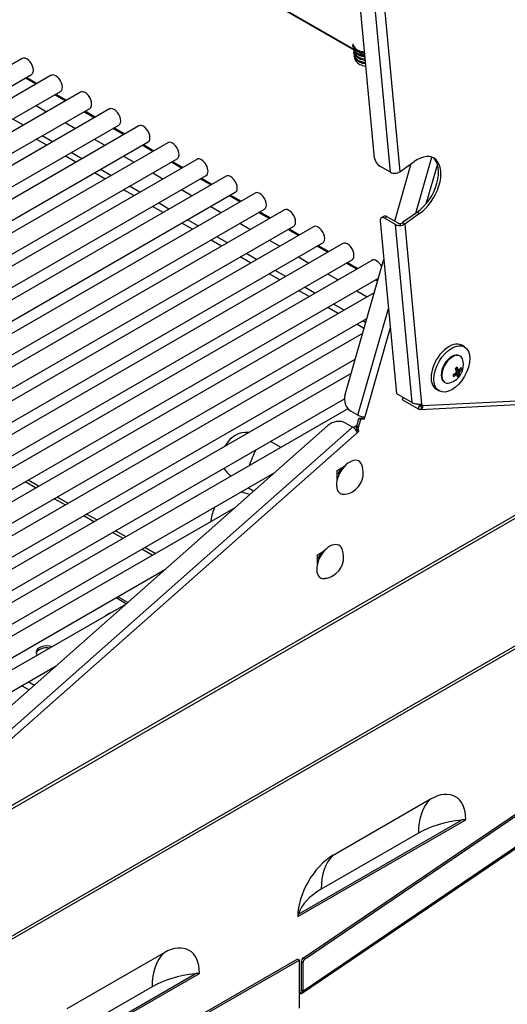
# Model space of a CAD drawing. Units: inches. Extents: x -79 to 114, y -91 to 157.
# Drawn here: x 81 to 89, y 122 to 136 of the extents above; entities that cross this region are included whole.
import ezdxf

# ---------------------------------------------------------------- set-up
doc = ezdxf.new("R2010")
doc.units = ezdxf.units.IN
doc.header["$MEASUREMENT"] = 0
doc.layers.add('Default', color=7, linetype='Continuous')
doc.layers.add('DV7_Default', color=7, linetype='Continuous')

# ---------------------------------------------------------------- blocks, each defined once
blk = doc.blocks.new('SE13')
at = {"layer": 'DV7_Default', "color": 7, "linetype": 'Continuous'}
for p, q in [((86.626, 134.097), (85.976, 141.046)), ((86.864, 133.887), (86.197, 141.021)), ((86.333, 141.029), (87, 133.895)), ((84.688, 136.633), (86.32, 135.691)), ((84.694, 136.64), (86.485, 135.606)), ((81.434, 135.564), (68.706, 128.219)), ((68.956, 128.046), (81.571, 135.326)), ((81.864, 135.316), (69.136, 127.971)), ((81.503, 135.286), (81.658, 135.197)), ((81.64, 135.187), (81.485, 135.276)), ((69.386, 127.798), (82.001, 135.077)), ((82.294, 135.067), (69.566, 127.723)), ((82.07, 134.938), (81.915, 135.028)), ((81.933, 135.038), (82.087, 134.948)), ((81.64, 134.869), (81.795, 134.78)), ((69.816, 127.55), (82.431, 134.829)), ((82.723, 134.82), (69.995, 127.475)), ((82.499, 134.69), (82.345, 134.78)), ((82.363, 134.79), (82.517, 134.701)), ((70.245, 127.302), (82.86, 134.581)), ((83.153, 134.571), (70.425, 127.227)), ((81.454, 134.583), (81.299, 134.672)), ((82.07, 134.621), (82.224, 134.532)), ((81.883, 134.335), (81.729, 134.424)), ((82.929, 134.442), (82.774, 134.532)), ((82.792, 134.542), (82.946, 134.452)), ((70.675, 127.054), (83.29, 134.333)), ((83.582, 134.323), (70.855, 126.979)), ((81.797, 134.285), (81.643, 134.374)), ((82.499, 134.373), (82.654, 134.284)), ((83.359, 134.194), (83.204, 134.284)), ((83.221, 134.294), (83.376, 134.204)), ((82.226, 134.037), (82.072, 134.126)), ((82.313, 134.087), (82.158, 134.176)), ((82.929, 134.125), (83.084, 134.035)), ((71.105, 126.806), (83.72, 134.085)), ((84.009, 134.077), (71.281, 126.733)), ((83.785, 133.948), (83.634, 134.035)), ((83.651, 134.045), (83.803, 133.958)), ((86.864, 133.887), (86.704, 133.979)), ((86.925, 133.166), (87.168, 134.014)), ((87, 133.895), (87.213, 134.045)), ((87.236, 133.283), (87.473, 134.109)), ((87.553, 134.007), (87.383, 133.416)), ((71.531, 126.56), (84.146, 133.839)), ((84.439, 133.829), (71.711, 126.485)), ((82.656, 133.789), (82.502, 133.878)), ((82.743, 133.839), (82.588, 133.928)), ((83.359, 133.877), (83.51, 133.789)), ((84.215, 133.7), (84.06, 133.789)), ((84.078, 133.799), (84.232, 133.71)), ((71.961, 126.312), (84.576, 133.591)), ((84.869, 133.581), (72.141, 126.236)), ((83.083, 133.543), (82.931, 133.63)), ((83.169, 133.593), (83.018, 133.68)), ((83.785, 133.631), (83.94, 133.541)), ((84.645, 133.452), (84.49, 133.541)), ((84.507, 133.551), (84.663, 133.462)), ((83.599, 133.344), (83.444, 133.434)), ((72.391, 126.063), (85.006, 133.342)), ((85.299, 133.332), (72.571, 125.988)), ((83.512, 133.295), (83.358, 133.384)), ((84.215, 133.382), (84.37, 133.293)), ((85.075, 133.203), (84.92, 133.293)), ((84.938, 133.303), (85.093, 133.213)), ((87.258, 133.299), (87.038, 133.144)), ((87.291, 133.279), (87.072, 133.124)), ((87.258, 133.299), (87.291, 133.279)), ((83.943, 133.046), (83.787, 133.136)), ((84.029, 133.096), (83.874, 133.186)), ((84.645, 133.134), (84.8, 133.045)), ((86.712, 133.172), (86.95, 130.626)), ((86.76, 133.237), (86.726, 133.214)), ((86.81, 133.232), (86.776, 133.209)), ((86.936, 133.116), (86.776, 133.209)), ((86.97, 133.139), (86.81, 133.232)), ((87.182, 130.493), (86.936, 133.116)), ((87.004, 133.132), (87.004, 133.102)), ((87.038, 133.144), (87.072, 133.124)), ((87.072, 133.124), (87.32, 130.466)), ((72.821, 125.815), (85.436, 133.094)), ((85.728, 133.084), (73, 125.74)), ((85.505, 132.955), (85.35, 133.044)), ((85.368, 133.055), (85.522, 132.965)), ((73.251, 125.567), (85.866, 132.846)), ((86.158, 132.836), (73.431, 125.492)), ((84.373, 132.798), (84.218, 132.887)), ((84.459, 132.848), (84.304, 132.937)), ((85.075, 132.886), (85.23, 132.797)), ((84.889, 132.6), (84.734, 132.689)), ((85.935, 132.707), (85.78, 132.796)), ((85.797, 132.806), (85.952, 132.717)), ((73.681, 125.319), (86.296, 132.598)), ((86.588, 132.588), (73.86, 125.244)), ((84.802, 132.55), (84.648, 132.639)), ((85.505, 132.638), (85.66, 132.548)), ((86.193, 130.613), (86.765, 132.608)), ((86.365, 132.459), (86.21, 132.548)), ((86.227, 132.558), (86.382, 132.469)), ((85.232, 132.302), (85.077, 132.391)), ((85.319, 132.351), (85.164, 132.441)), ((85.935, 132.389), (86.09, 132.3)), ((74.111, 125.071), (86.684, 132.326)), ((86.671, 132.282), (86.64, 132.3)), ((86.657, 132.31), (86.676, 132.299)), ((86.623, 132.111), (74.29, 124.995)), ((85.662, 132.053), (85.507, 132.143)), ((85.749, 132.103), (85.594, 132.193)), ((86.365, 132.141), (86.519, 132.052)), ((86.178, 131.855), (86.024, 131.944)), ((86.092, 131.805), (85.937, 131.895)), ((86.381, 130.305), (86.833, 131.88)), ((74.541, 124.822), (86.513, 131.731)), ((86.496, 131.672), (86.454, 131.696)), ((86.45, 131.511), (75.962, 125.459)), ((86.472, 131.586), (86.367, 131.646)), ((86.86, 131.593), (86.484, 130.28)), ((87.955, 131.313), (87.912, 131.337)), ((76.099, 125.221), (86.341, 131.131)), ((87.888, 131.177), (87.879, 131.182)), ((87.821, 130.994), (87.87, 130.972)), ((87.821, 130.927), (87.874, 130.892)), ((87.825, 130.998), (87.86, 130.982)), ((87.825, 130.992), (87.89, 130.951)), ((87.831, 130.938), (87.876, 130.916)), ((87.833, 130.959), (87.879, 130.934)), ((87.89, 130.988), (87.91, 130.98)), ((86.281, 130.922), (75.15, 124.499)), ((87.655, 130.794), (87.664, 130.789)), ((87.801, 130.913), (87.825, 130.896)), ((87.814, 130.921), (87.841, 130.901)), ((87.338, 130.448), (92.263, 130.69)), ((87.537, 130.688), (87.58, 130.663)), ((75.401, 124.326), (86.184, 130.548)), ((86.95, 130.626), (87.182, 130.493)), ((87.04, 130.534), (87.051, 130.568)), ((87.04, 130.534), (87.271, 130.401)), ((87.301, 130.392), (92.199, 130.633)), ((86.236, 130.4), (75.579, 124.251)), ((78.141, 122.69), (91.61, 130.465)), ((91.543, 130.475), (78.144, 122.742)), ((86.381, 130.305), (86.277, 130.365)), ((87.285, 130.444), (87.271, 130.401)), ((87.309, 130.446), (87.285, 130.444)), ((87.304, 130.467), (87.338, 130.448)), ((87.308, 130.443), (87.322, 130.398)), ((94.606, 130.27), (79.722, 121.679)), ((94.609, 130.317), (79.725, 121.726)), ((86.366, 130.145), (86.398, 130.255)), ((86.393, 130.13), (86.425, 130.24)), ((86.447, 130.261), (86.398, 130.255)), ((86.398, 130.255), (86.425, 130.24)), ((86.474, 130.246), (86.425, 130.24)), ((86.447, 130.261), (86.453, 130.281)), ((86.447, 130.261), (86.474, 130.246)), ((86.474, 130.246), (86.484, 130.28)), ((85.939, 130.153), (77.787, 122.936)), ((77.99, 122.768), (86.305, 130.13)), ((86.305, 130.13), (86.201, 130.19)), ((86.311, 130.126), (86.371, 130.161)), ((86.357, 130.137), (86.366, 130.145)), ((86.371, 130.086), (86.357, 130.137)), ((86.357, 130.137), (86.384, 130.122)), ((86.359, 130.075), (86.371, 130.086)), ((86.366, 130.145), (86.393, 130.13)), ((86.371, 130.086), (86.398, 130.071)), ((86.372, 130.048), (86.398, 130.071)), ((86.384, 130.122), (86.393, 130.13)), ((86.398, 130.071), (86.384, 130.122)), ((78.13, 122.75), (86.372, 130.048)), ((85.25, 129.831), (85.096, 129.92)), ((86.077, 129.489), (86.18, 129.548)), ((86.077, 129.359), (86.077, 129.489)), ((86.143, 129.502), (86.121, 129.489)), ((86.139, 129.496), (86.126, 129.489)), ((86.126, 129.489), (86.132, 129.485)), ((75.83, 124.078), (85.156, 129.46)), ((81.677, 129.258), (81.522, 129.347)), ((86.099, 129.436), (86.094, 129.439)), ((86.103, 129.437), (86.094, 129.439)), ((86.106, 129.462), (86.106, 129.437)), ((86.114, 129.455), (86.109, 129.458)), ((86.109, 129.458), (86.109, 129.443)), ((81.634, 129.233), (81.479, 129.322)), ((84.846, 129.185), (84.763, 129.233)), ((82.068, 128.982), (81.909, 129.074)), ((82.111, 129.007), (81.952, 129.099)), ((84.577, 128.947), (76.009, 124.003)), ((82.494, 128.736), (82.343, 128.823)), ((82.537, 128.761), (82.386, 128.848)), ((82.966, 128.514), (82.812, 128.603)), ((82.923, 128.489), (82.769, 128.578)), ((83.352, 128.241), (83.198, 128.33)), ((83.396, 128.265), (83.241, 128.355)), ((85.786, 128.247), (85.889, 128.306)), ((85.786, 128.118), (85.786, 128.247)), ((85.809, 128.194), (85.804, 128.197)), ((85.812, 128.196), (85.804, 128.197)), ((85.815, 128.22), (85.815, 128.196)), ((85.824, 128.213), (85.818, 128.216)), ((85.818, 128.216), (85.818, 128.202)), ((85.852, 128.26), (85.831, 128.247)), ((85.849, 128.254), (85.836, 128.247)), ((85.836, 128.247), (85.842, 128.244)), ((76.259, 123.83), (83.547, 128.035)), ((82.82, 127.616), (82.973, 127.527)), ((82.991, 127.543), (82.843, 127.629)), ((82.968, 127.522), (76.439, 123.755)), ((82.735, 127.392), (82.664, 127.349)), ((82.664, 127.349), (82.665, 127.348)), ((82.735, 127.388), (82.735, 127.392)), ((82.739, 127.39), (82.735, 127.392)), ((76.689, 123.582), (81.938, 126.61)), ((81.432, 126.318), (81.538, 126.257)), ((81.532, 126.376), (81.617, 126.327)), ((85.579, 122.306), (89.335, 124.854)), ((85.604, 122.292), (89.36, 124.84)), ((85.553, 121.781), (89.679, 124.58)), ((85.572, 121.816), (89.669, 124.596)), ((87.45, 124.644), (86.018, 123.817)), ((85.496, 122.914), (87.971, 124.343)), ((85.506, 122.95), (87.908, 124.337)), ((87.273, 124.144), (85.841, 123.317)), ((83.526, 122.379), (82.094, 121.552)), ((85.494, 122.287), (83.993, 121.42)), ((85.52, 122.272), (84.018, 121.406)), ((85.494, 122.287), (85.52, 122.272)), ((85.52, 121.565), (85.52, 122.272)), ((85.546, 122.247), (85.546, 121.831)), ((85.572, 122.232), (85.546, 122.247)), ((85.572, 122.232), (85.572, 121.816)), ((85.579, 122.306), (85.604, 122.292)), ((81.572, 120.649), (84.047, 122.077)), ((81.582, 120.685), (83.984, 122.072)), ((83.349, 121.879), (81.917, 121.052)), ((85.534, 121.793), (85.552, 121.805)), ((85.546, 121.831), (85.572, 121.816))]:
    blk.add_line(p, q, dxfattribs=at)
for centre, radius, start, end in [((86.926, 134.007), 0.134, 272.7233, 303.4717), ((87.001, 133.199), 0.0671, 272.9994, 303.7547), ((86.998, 133.236), 0.134, 272.7233, 303.4717), ((87.663, 131.048), 0.275, 285.4299, 14.5701), ((87.252, 130.601), 0.129, 237.0521, 269.3195), ((87.298, 130.44), 0.0477, 235.2639, 299.4565), ((87.297, 130.459), 0.0193, 230.8726, 302.4934), ((87.295, 130.435), 0.0448, 305.9992, 16.8842), ((86.139, 129.461), 0.0331, 121.8846, 178.1068), ((86.144, 129.455), 0.318, 299.5213, 22.335), ((86.183, 129.365), 0.222, 271.7975, 302.2259), ((85.854, 128.213), 0.318, 299.5213, 22.335), ((85.848, 128.219), 0.0331, 121.8846, 178.1068), ((85.892, 128.123), 0.222, 271.7975, 302.2259)]:
    blk.add_arc(centre, radius, start, end, dxfattribs=at)
for centre, major_axis, ratio, start_param, end_param in [((81.503, 135.445), (0.069, -0.119), 0.577516, 0, 3.141593), ((81.932, 135.196), (0.069, -0.119), 0.577516, 0, 3.141593), ((82.362, 134.948), (0.069, -0.119), 0.577516, 0, 3.141593), ((82.792, 134.7), (0.069, -0.119), 0.577516, 0, 3.141593), ((83.221, 134.452), (0.069, -0.119), 0.577516, 0, 3.141593), ((83.651, 134.204), (0.069, -0.119), 0.577516, 0, 3.141593), ((87.252, 133.662), (-0.25, -0.433), 0.57735, 0.896644, 4.038237), ((84.078, 133.958), (-0.069, 0.119), 0.577516, 3.141593, 6.283185), ((86.697, 134.056), (-0.0571, 0.0821), 0.515519, 0.739317, 2.310113), ((87.218, 133.682), (-0.25, -0.433), 0.57735, 0.896644, 3.073658), ((84.507, 133.71), (0.069, -0.119), 0.577516, 0, 3.141593), ((86.932, 133.934), (-0.0956, -0.0089), 0.633172, 0.728881, 1.514279), ((84.938, 133.461), (0.069, -0.119), 0.577516, 0, 3.141593), ((85.367, 133.213), (0.069, -0.119), 0.577516, 0, 3.141593), ((85.797, 132.965), (0.069, -0.119), 0.577516, 0, 3.141593), ((86.783, 133.132), (0.0571, -0.0821), 0.515519, 2.310113, 3.88091), ((86.817, 133.155), (0.0571, -0.0821), 0.515519, 2.310113, 3.141593), ((87.004, 133.163), (-0.0956, -0.0089), 0.633172, 0.728881, 1.514279), ((87.004, 133.163), (-0.0478, -0.0045), 0.633172, 0.728881, 1.514279), ((86.227, 132.717), (0.069, -0.119), 0.577516, 0, 3.141593), ((86.657, 132.469), (0.069, -0.119), 0.577516, 1.463514, 3.141593), ((87.725, 131.012), (0.187, 0.325), 0.57735, 0, 3.141593), ((87.767, 130.988), (-0.112, -0.194), 0.57735, 3.141593, 6.283185), ((87.776, 130.983), (0.112, 0.194), 0.57735, 0, 3.671713), ((87.776, 130.983), (0.112, 0.194), 0.57735, 5.753065, 6.283185), ((87.664, 131.045), (0.263, 0.082), 0.643839, 4.97783, 5.131429), ((87.657, 131.054), (0.19, 0.199), 0.753244, 4.775704, 4.851481), ((87.847, 130.942), (0.0449, 0.0777), 0.57735, 0.812711, 1.232291), ((87.666, 131.05), (0.164, -0.222), 0.373646, 0.891659, 1.045258), ((87.654, 131.045), (0.083, -0.262), 0.607017, 0.975334, 1.051111), ((87.66, 131.045), (0.195, -0.195), 0.474285, 0.828315, 0.981914), ((87.669, 131.058), (0.236, -0.142), 0.17637, 0.664784, 0.74056), ((87.664, 131.059), (0.275, -0.014), 0.428755, -0.697419, -0.621643), ((87.671, 131.052), (0.121, -0.247), 0.707656, 0.69191, 0.767686), ((87.667, 131.043), (0.202, 0.187), 0.853883, 5.012451, 5.088228), ((87.664, 131.045), (0.263, 0.082), 0.643839, -0.810216, -0.656617), ((87.663, 131.051), (0.272, 0.043), 0.744478, 5.574331, 5.72793), ((87.847, 130.942), (0.0449, 0.0777), 0.57735, 5.5251, 5.94468), ((87.847, 130.942), (-0.0449, -0.0777), 0.57735, 5.5251, 5.94468), ((87.663, 131.051), (0.272, 0.043), 0.744478, 5.079191, 5.23279), ((87.661, 131.038), (0.269, -0.055), 0.529393, -0.809942, -0.734165), ((87.655, 131.039), (0.213, -0.174), 0.075731, 0.498157, 0.573934), ((87.666, 131.05), (0.164, -0.222), 0.373646, 0.396519, 0.550118), ((87.847, 130.942), (-0.0449, -0.0777), 0.57735, 0.812711, 1.232291), ((87.66, 131.045), (0.195, -0.195), 0.474285, 0.333175, 0.486774), ((86.326, 130.536), (0.022, -0.187), 0.749649, 4.201575, 5.772371), ((87.259, 130.357), (-0.062, -0.108), 0.57735, 2.802905, 3.153346), ((86.072, 130.076), (0.182, 0.048), 0.706643, 0.616406, 2.187202), ((86.431, 130.311), (0.0721, -0.0207), 0.323563, 4.056109, 5.626906), ((84.88, 129.326), (0.248, -0.708), 0.677916, 2.860901, 3.676681), ((86.319, 130.078), (-0.0497, 0.0562), 0.409051, 3.826633, 5.39743), ((85.574, 129.569), (0.625, 1.083), 0.57735, 1.694008, 1.899791), ((86.26, 129.39), (-0.137, -0.238), 0.57735, 2.734347, 6.283185), ((85.574, 129.569), (-1.235, 0.192), 0.455078, 0.407655, 0.60836), ((86.126, 129.468), (0.0125, 0.0217), 0.57735, 0.785286, 2.356082), ((86.126, 129.48), (0.005, -0.00866), 0.577415, 2.356251, 3.141945), ((86.116, 129.462), (0.01, 0), 0.577285, 3.14129, 3.927047), ((84.744, 128.446), (0.248, -0.708), 0.677916, 2.58064, 2.828208), ((86.26, 129.39), (-0.137, -0.238), 0.57735, 0, 0.408752), ((84.744, 128.446), (0.248, -0.708), 0.677916, 3.709374, 4.044873), ((85.437, 128.689), (-1.235, 0.192), 0.455078, 0.221842, 0.242997), ((85.969, 128.148), (-0.137, -0.238), 0.57735, 2.734347, 6.283185), ((85.825, 128.22), (0.01, 0), 0.577285, 3.14129, 3.927047), ((85.836, 128.227), (0.0125, 0.0217), 0.57735, 0.785286, 2.356082), ((85.836, 128.239), (0.005, -0.00866), 0.577415, 2.356251, 3.141945), ((85.969, 128.148), (-0.137, -0.238), 0.57735, 0, 0.408752), ((81.792, 126.815), (-0.15, -0.004), 0.596453, 4.114036, 6.283185), ((81.792, 126.786), (-0.15, -0.004), 0.596453, 4.371668, 6.120992), ((81.792, 126.815), (-0.15, -0.004), 0.596453, 0, 0.495666), ((87.45, 124.042), (-0.369, -0.639), 0.57735, 2.356082, 3.926878), ((88.13, 123.649), (-0.606, 1.05), 0.577415, 0.131708, 0.785454), ((88.13, 123.649), (-1.212, 0), 0.577285, 4.896817, 5.497843), ((88.13, 123.649), (-1.212, 0), 0.577285, -1.439088, -1.386368), ((86.018, 123.215), (0.369, 0.639), 0.57735, 0.785286, 2.356082), ((86.698, 122.822), (-0.606, 1.05), 0.577415, 0.131708, 0.785454), ((86.698, 122.822), (-1.212, 0), 0.577285, 5.497843, 6.09887), ((86.698, 122.822), (-1.212, 0), 0.577285, -0.184316, -0.131596), ((83.526, 121.777), (-0.369, -0.639), 0.57735, 2.356082, 3.926878), ((84.206, 121.384), (-0.606, 1.05), 0.577415, 0.131708, 0.785454), ((85.582, 122.267), (-0.025, -0.0433), 0.57735, 4.014257, 5.497787), ((85.607, 122.253), (0.025, 0.0433), 0.57735, 0.872665, 2.356194), ((84.206, 121.384), (-1.212, 0), 0.577285, 4.896817, 5.497843), ((84.206, 121.384), (-1.212, 0), 0.577285, -1.439088, -1.386368), ((85.538, 121.737), (-0.036, -0.0624), 0.57735, 4.014145, 4.308364)]:
    blk.add_ellipse(centre, major_axis=major_axis, ratio=ratio, start_param=start_param, end_param=end_param, dxfattribs=at)
blk.add_ellipse((87.767, 130.988), major_axis=(0.187, 0.325), ratio=0.57735, dxfattribs=at)
for points, knots in [([(86.306, 135.781), (86.308, 135.767), (86.313, 135.753), (86.343, 135.705), (86.39, 135.677), (86.458, 135.664), (86.468, 135.663), (86.48, 135.662)], [0, 0, 0, 0, 0.234927, 0.234927, 0.882209, 0.882209, 1, 1, 1, 1]), ([(86.481, 135.64), (86.45, 135.643), (86.421, 135.65), (86.348, 135.682), (86.316, 135.717), (86.309, 135.758), (86.309, 135.759), (86.308, 135.76)], [0, 0, 0, 0, 0.3304237, 0.3304237, 0.9779828, 0.9779828, 1, 1, 1, 1]), ([(86.313, 135.728), (86.315, 135.709), (86.324, 135.689), (86.368, 135.639), (86.42, 135.616), (86.481, 135.609), (86.482, 135.609), (86.484, 135.609)], [0, 0, 0, 0, 0.330759, 0.330759, 0.986517, 0.986517, 1, 1, 1, 1]), ([(86.486, 135.588), (86.466, 135.59), (86.447, 135.594), (86.376, 135.615), (86.336, 135.646), (86.318, 135.691), (86.316, 135.699), (86.315, 135.707)], [0, 0, 0, 0, 0.213336, 0.213336, 0.867209, 0.867209, 1, 1, 1, 1]), ([(86.32, 135.676), (86.323, 135.65), (86.337, 135.626), (86.39, 135.58), (86.436, 135.562), (86.488, 135.557)], [0, 0, 0, 0, 0.43018, 0.43018, 1, 1, 1, 1]), ([(86.49, 135.535), (86.482, 135.536), (86.473, 135.537), (86.407, 135.55), (86.361, 135.577), (86.329, 135.626), (86.324, 135.64), (86.322, 135.655)], [0, 0, 0, 0, 0.094347, 0.094347, 0.75353, 0.75353, 1, 1, 1, 1]), ([(86.326, 135.623), (86.33, 135.592), (86.35, 135.562), (86.412, 135.522), (86.451, 135.509), (86.494, 135.504)], [0, 0, 0, 0, 0.528018, 0.528018, 1, 1, 1, 1]), ([(86.496, 135.483), (86.438, 135.489), (86.388, 135.511), (86.342, 135.56), (86.332, 135.581), (86.329, 135.602)], [0, 0, 0, 0, 0.640759, 0.640759, 1, 1, 1, 1]), ([(86.333, 135.57), (86.338, 135.533), (86.365, 135.499), (86.434, 135.464), (86.465, 135.456), (86.498, 135.452)], [0, 0, 0, 0, 0.631497, 0.631497, 1, 1, 1, 1]), ([(87.25, 130.472), (87.252, 130.472), (87.256, 130.472), (87.261, 130.471), (87.266, 130.47), (87.272, 130.47), (87.277, 130.469), (87.282, 130.469), (87.286, 130.469), (87.292, 130.468), (87.3, 130.468), (87.307, 130.468), (87.314, 130.467), (87.318, 130.466), (87.32, 130.466)], [0, 0, 0, 0, 0.066849, 0.133235, 0.19913, 0.264504, 0.32933, 0.393582, 0.457237, 0.520271, 0.644355, 0.765739, 0.88431, 1, 1, 1, 1]), ([(87.304, 130.467), (87.308, 130.463), (87.31, 130.458), (87.312, 130.449), (87.31, 130.446), (87.308, 130.443)], [0, 0, 0, 0, 0.5, 0.5, 1, 1, 1, 1]), ([(86.186, 129.553), (86.177, 129.549), (86.167, 129.543), (86.145, 129.523), (86.132, 129.507), (86.122, 129.489)], [0, 0, 0, 0, 0.414284, 0.414284, 1, 1, 1, 1]), ([(85.896, 128.311), (85.886, 128.307), (85.877, 128.301), (85.854, 128.281), (85.842, 128.266), (85.831, 128.248)], [0, 0, 0, 0, 0.4142837, 0.4142837, 1, 1, 1, 1]), ([(85.521, 121.787), (85.528, 121.783), (85.535, 121.781), (85.547, 121.78), (85.553, 121.781), (85.562, 121.787), (85.566, 121.791), (85.571, 121.802), (85.572, 121.809), (85.572, 121.816)], [0, 0, 0, 0, 0.25, 0.25, 0.5, 0.5, 0.75, 0.75, 1, 1, 1, 1])]:
    blk.add_open_spline(points, degree=3, knots=knots, dxfattribs=at)
for points in [[(86.094, 129.439), (86.103, 129.472), (86.122, 129.505), (86.143, 129.528)], [(86.133, 129.52), (86.129, 129.51), (86.124, 129.5), (86.118, 129.49)], [(86.106, 129.455), (86.103, 129.449), (86.101, 129.442), (86.099, 129.436)], [(85.804, 128.197), (85.812, 128.231), (85.831, 128.264), (85.853, 128.287)], [(85.815, 128.214), (85.812, 128.207), (85.81, 128.201), (85.809, 128.194)], [(85.842, 128.279), (85.838, 128.269), (85.833, 128.258), (85.827, 128.248)], [(85.539, 121.814), (85.543, 121.818), (85.546, 121.824), (85.546, 121.831)]]:
    blk.add_open_spline(points, degree=3, dxfattribs=at)

msp = doc.modelspace()

# ---------------------------------------------------------------- block references
at = {"layer": 'Default'}
msp.add_blockref('SE13', (0, 0), dxfattribs=at)

doc.saveas('drawing.dxf')
